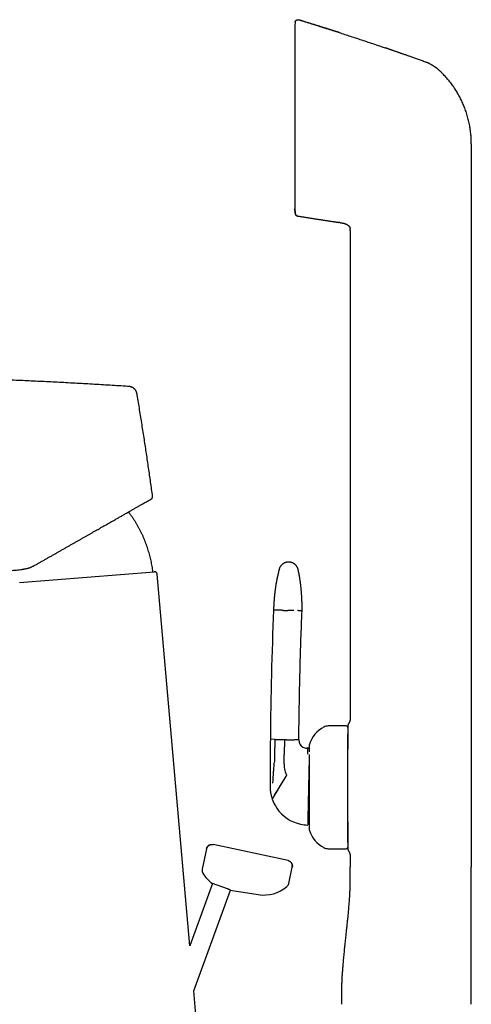
# Model space of a CAD drawing. Units: millimetres. Extents: x 8 to 763, y 12 to 749.
# Drawn here: x 131 to 213, y 570 to 749 of the extents above; entities that cross this region are included whole.
import ezdxf

# ---------------------------------------------------------------- set-up
doc = ezdxf.new("R2010")
doc.units = ezdxf.units.MM

msp = doc.modelspace()

# ---------------------------------------------------------------- linework, layer by layer
at = {"color": 7, "linetype": 'Continuous', "lineweight": 30}
for p, q in [((181.79, 749.44), (181.79, 749.44)), ((181.14, 749.01), (181.08, 748.38)), ((181.08, 748.39), (181.08, 714.94)), ((205.24, 741.63), (205.24, 741.63)), ((213.3, 726.84), (213.3, 714.18)), ((181.08, 714.94), (181.16, 714.18)), ((181.08, 714.94), (181.08, 714.93)), ((181.16, 714.18), (181.08, 714.93)), ((181.16, 714.18), (181.17, 714.07)), ((213.3, 714.18), (213.3, 594.78)), ((189.27, 712.45), (189.08, 712.47)), ((189.27, 712.45), (189.3, 712.44)), ((189.27, 712.45), (189.3, 712.44)), ((189.63, 712.39), (189.81, 712.35)), ((191.17, 711.27), (191.17, 711.25)), ((191.18, 710.99), (191.18, 621.88)), ((130.84, 646.73), (155.42, 648.72)), ((161.89, 580.48), (155.96, 648.27)), ((190.48, 620.58), (187.18, 620.58)), ((177.47, 618.12), (176.61, 618.14)), ((179.21, 618.08), (179.15, 615.34)), ((181.81, 618.03), (180.96, 618.04)), ((183.43, 616.51), (183.28, 616.51)), ((183.68, 616.5), (183.43, 616.51)), ((179.11, 613.6), (179.15, 615.1)), ((179.15, 615.1), (179.15, 615.34)), ((176.58, 613.94), (176.58, 613.51)), ((179.84, 596.02), (166.14, 598.93)), ((164.96, 598.16), (164.16, 594.43)), ((187.18, 598.18), (190.48, 598.18)), ((191.18, 596.89), (191.18, 594.78)), ((179.97, 591.81), (180.61, 594.83)), ((166.02, 591.85), (161.89, 580.48)), ((168.79, 590.84), (166.02, 591.85)), ((162.61, 572.23), (169.31, 590.63)), ((169.3, 590.63), (174.4, 589.8)), ((164.71, 548.22), (162.61, 572.23))]:
    msp.add_line(p, q, dxfattribs=at)
at = {"color": 7, "linetype": 'Continuous', "lineweight": 30, "flags": 128}
msp.add_lwpolyline([(213.3, 569.78), (213.3, 578.28), (213.3, 583.78), (213.3, 589.28), (213.3, 594.78)], dxfattribs=at)
at = {"color": 7, "linetype": 'Continuous', "lineweight": 30}
for centre, radius, start, end in [((962.15, 610.43), 785.58, 177.71765, 179.43772), ((188.96, 615.52), 5.5, 117.9351, 161.601), ((187.18, 618.88), 1.7, 90, 117.9351), ((190.48, 620.28), 0.3, 360, 90), ((905.7, 611.46), 729.12, 179.47553, 179.80541), ((183.31, 618.01), 1.5, 179.4807, 239.7046), ((183.31, 618.01), 1.5, 239.7046, 268.7598), ((184.88, 616.88), 1.2, 161.601, 180), ((905.7, 611.46), 729.12, 179.83925, 180.04218), ((183.11, 613.52), 4, 178.7598, 190.7717), ((183.11, 613.52), 4, 190.7717, 208.0374), ((905.7, 611.46), 729.12, 180.04218, 180.15155), ((183.58, 609.5), 7, 179.7421, 198.1563), ((183.58, 609.5), 7, 198.1563, 198.7998), ((183.58, 609.5), 7, 198.7998, 213.8642), ((183.58, 609.5), 7, 213.8642, 258.0848), ((183.58, 609.5), 7, 258.0848, 268.7598), ((184.88, 601.88), 1.2, 180, 198.399), ((188.96, 603.24), 5.5, 198.399, 242.0649), ((187.18, 599.88), 1.7, 242.0649, 270), ((190.48, 598.48), 0.3, 270, 360), ((165.14, 594.22), 1, 168.0013, 211.9315), ((169.81, 597.13), 6.5, 211.9328, 234.3815), ((175.44, 596.22), 6.5, 260.8, 310.2197), ((178.99, 592.02), 1, 310.22, 347.9996)]:
    msp.add_arc(centre, radius, start, end, dxfattribs=at)
for points, knots in [([(181.14, 749.02), (181.14, 749.03), (181.15, 749.07), (181.16, 749.12), (181.18, 749.17), (181.21, 749.21), (181.24, 749.26), (181.27, 749.31), (181.32, 749.35), (181.36, 749.38), (181.41, 749.41), (181.47, 749.43), (181.52, 749.45), (181.58, 749.46), (181.63, 749.47), (181.69, 749.46), (181.74, 749.46), (181.77, 749.45), (181.79, 749.44)], [0, 0, 0, 0, 0.05595, 0.11427, 0.174787, 0.237264, 0.301403, 0.366849, 0.433195, 0.5, 0.566805, 0.633151, 0.698597, 0.762736, 0.825213, 0.88573, 0.94405, 1, 1, 1, 1]), ([(189.16, 747.13), (189.15, 747.13), (189.13, 747.13), (189.1, 747.14), (189.07, 747.15), (189.04, 747.16), (189, 747.17), (188.96, 747.18), (188.93, 747.19), (188.9, 747.2), (188.86, 747.21), (188.83, 747.23), (188.78, 747.24), (188.73, 747.26), (188.66, 747.28), (188.58, 747.31), (188.47, 747.34), (188.35, 747.38), (188.22, 747.42), (188.07, 747.47), (187.91, 747.52), (187.74, 747.57), (187.56, 747.63), (187.37, 747.69), (187.16, 747.76), (186.95, 747.83), (186.73, 747.9), (186.49, 747.97), (186.24, 748.05), (185.99, 748.13), (185.73, 748.21), (185.46, 748.3), (185.18, 748.38), (184.89, 748.47), (184.6, 748.57), (184.29, 748.66), (183.96, 748.76), (183.63, 748.87), (183.29, 748.97), (182.94, 749.08), (182.58, 749.19), (182.21, 749.31), (181.95, 749.39), (181.8, 749.43), (181.79, 749.44)], [0, 0, 0, 0, 0.011013, 0.021122, 0.030374, 0.038832, 0.046575, 0.053708, 0.058739, 0.063569, 0.068274, 0.072938, 0.079233, 0.086049, 0.093862, 0.105944, 0.119839, 0.135549, 0.153072, 0.17241, 0.193167, 0.215674, 0.239932, 0.265938, 0.292274, 0.320191, 0.349687, 0.380764, 0.413421, 0.447659, 0.481388, 0.516522, 0.553061, 0.591005, 0.630355, 0.671109, 0.713269, 0.756835, 0.801805, 0.848182, 0.895098, 0.943369, 0.992997, 1, 1, 1, 1]), ([(181.79, 749.44), (182.57, 749.2), (184.15, 748.72), (186.51, 747.97), (188.18, 747.44), (189.06, 747.16), (189.16, 747.13)], [0, 0, 0, 0, 0.3199725, 0.639945, 0.9599174, 1, 1, 1, 1]), ([(181.79, 749.44), (181.79, 749.44), (181.79, 749.44), (181.79, 749.44), (181.79, 749.44), (181.79, 749.44)], [0, 0, 0, 0, 0.2989965, 0.6686052, 1, 1, 1, 1]), ([(181.14, 749.02), (181.14, 749.02), (181.14, 749.02), (181.14, 749.01), (181.14, 749.01)], [0, 0, 0, 0, 0.898479, 1, 1, 1, 1]), ([(189.16, 747.12), (189.84, 746.9), (191.31, 746.43), (193.56, 745.68), (195.68, 744.97), (197.02, 744.52), (197.58, 744.32)], [0, 0, 0, 0, 0.243427, 0.522096, 0.800765, 1, 1, 1, 1]), ([(205.24, 741.63), (205.15, 741.66), (204.93, 741.74), (204.58, 741.86), (204.19, 742), (203.82, 742.14), (203.45, 742.27), (203.11, 742.39), (202.78, 742.51), (202.47, 742.62), (202.17, 742.73), (201.87, 742.83), (201.59, 742.93), (201.32, 743.02), (201.06, 743.11), (200.81, 743.2), (200.57, 743.28), (200.35, 743.36), (200.13, 743.44), (199.93, 743.51), (199.73, 743.58), (199.54, 743.64), (199.35, 743.71), (199.16, 743.78), (198.99, 743.84), (198.83, 743.89), (198.68, 743.94), (198.55, 743.99), (198.43, 744.03), (198.32, 744.06), (198.24, 744.09), (198.17, 744.12), (198.11, 744.14), (198.06, 744.16), (198.01, 744.17), (197.96, 744.19), (197.9, 744.21), (197.85, 744.23), (197.8, 744.25), (197.74, 744.27), (197.69, 744.29), (197.63, 744.31), (197.6, 744.32), (197.58, 744.32)], [0, 0, 0, 0, 0.03397, 0.085304, 0.135135, 0.183463, 0.230288, 0.27561, 0.316966, 0.356985, 0.395668, 0.433014, 0.469024, 0.503697, 0.537034, 0.569034, 0.599697, 0.629024, 0.656525, 0.682737, 0.707659, 0.731292, 0.757026, 0.781034, 0.803315, 0.823869, 0.842697, 0.859507, 0.874652, 0.888132, 0.899945, 0.907786, 0.914672, 0.921188, 0.927907, 0.934945, 0.942406, 0.950377, 0.95893, 0.968125, 0.97801, 0.988624, 1, 1, 1, 1]), ([(205.68, 741.44), (205.61, 741.48), (205.5, 741.53), (205.35, 741.59), (205.28, 741.62), (205.24, 741.63)], [0, 0, 0, 0, 0.500409, 0.7502678, 1, 1, 1, 1]), ([(205.24, 741.63), (205.24, 741.63), (205.24, 741.63), (205.24, 741.63), (205.24, 741.63)], [0, 0, 0, 0, 0.455529, 1, 1, 1, 1]), ([(205.68, 741.44), (205.73, 741.42), (205.82, 741.37), (205.96, 741.29), (206.09, 741.22), (206.21, 741.15), (206.29, 741.1), (206.35, 741.07), (206.38, 741.05), (206.41, 741.03), (206.44, 741.01), (206.47, 740.99), (206.5, 740.97), (206.53, 740.96), (206.56, 740.93), (206.6, 740.91), (206.65, 740.87), (206.71, 740.83), (206.79, 740.77), (206.88, 740.71), (206.95, 740.65), (207.02, 740.59), (207.07, 740.56), (207.11, 740.52), (207.14, 740.49), (207.18, 740.46), (207.26, 740.39), (207.4, 740.27), (207.52, 740.16), (207.58, 740.1)], [0, 0, 0, 0, 0.070539, 0.137165, 0.199782, 0.258232, 0.312471, 0.328654, 0.344426, 0.359787, 0.37474, 0.389284, 0.403422, 0.416223, 0.433674, 0.454724, 0.479374, 0.514173, 0.554313, 0.59982, 0.650727, 0.67956, 0.709893, 0.730674, 0.750266, 0.769874, 0.789498, 0.894789, 1, 1, 1, 1]), ([(212.09, 733.38), (212.03, 733.52), (211.92, 733.8), (211.74, 734.22), (211.55, 734.64), (211.35, 735.05), (211.14, 735.45), (210.92, 735.85), (210.69, 736.24), (210.46, 736.62), (210.21, 737), (209.95, 737.37), (209.68, 737.74), (209.41, 738.1), (209.12, 738.46), (208.82, 738.8), (208.52, 739.14), (208.22, 739.47), (207.9, 739.79), (207.68, 740), (207.58, 740.1)], [0, 0, 0, 0, 0.056001, 0.112001, 0.168001, 0.224, 0.28, 0.335, 0.39, 0.445001, 0.500001, 0.556002, 0.612002, 0.668002, 0.724001, 0.78, 0.834999, 0.889999, 0.945, 1, 1, 1, 1]), ([(213.3, 726.84), (213.3, 727), (213.3, 727.31), (213.28, 727.78), (213.25, 728.24), (213.21, 728.71), (213.15, 729.18), (213.09, 729.64), (213.01, 730.1), (212.92, 730.57), (212.81, 731.04), (212.69, 731.51), (212.56, 731.99), (212.42, 732.45), (212.26, 732.92), (212.15, 733.23), (212.09, 733.38)], [0, 0, 0, 0, 0.07, 0.14, 0.210001, 0.280001, 0.350001, 0.420001, 0.490001, 0.56, 0.633333, 0.706666, 0.78, 0.853333, 0.926667, 1, 1, 1, 1]), ([(181.17, 714.09), (181.17, 714.07), (181.17, 714.03), (181.19, 713.98), (181.21, 713.92), (181.24, 713.87), (181.27, 713.82), (181.31, 713.78), (181.35, 713.74), (181.4, 713.71), (181.45, 713.68), (181.51, 713.66), (181.56, 713.65), (181.58, 713.64)], [0, 0, 0, 0, 0.0878491, 0.1768918, 0.266498, 0.3560015, 0.4447383, 0.532075, 0.6174339, 0.7003121, 0.7802948, 0.8941021, 1, 1, 1, 1]), ([(181.17, 714.09), (181.17, 714.09), (181.17, 714.08), (181.17, 714.08), (181.17, 714.08)], [0, 0, 0, 0, 0.12841, 1, 1, 1, 1]), ([(181.58, 713.64), (181.56, 713.64), (181.51, 713.65), (181.43, 713.68), (181.36, 713.73), (181.3, 713.78), (181.25, 713.85), (181.21, 713.92), (181.18, 714), (181.17, 714.05), (181.17, 714.08)], [0, 0, 0, 0, 0.119158, 0.243186, 0.370688, 0.5, 0.629312, 0.756814, 0.880842, 1, 1, 1, 1]), ([(181.58, 713.64), (181.67, 713.62), (181.89, 713.59), (182.24, 713.53), (182.63, 713.47), (183, 713.41), (183.37, 713.35), (183.71, 713.3), (184.04, 713.24), (184.35, 713.2), (184.65, 713.15), (184.94, 713.1), (185.22, 713.06), (185.49, 713.02), (185.75, 712.98), (186, 712.94), (186.24, 712.9), (186.46, 712.87), (186.68, 712.84), (186.88, 712.81), (187.08, 712.78), (187.27, 712.75), (187.46, 712.72), (187.65, 712.69), (187.82, 712.66), (187.98, 712.64), (188.13, 712.62), (188.26, 712.6), (188.38, 712.58), (188.49, 712.56), (188.57, 712.55), (188.64, 712.54), (188.7, 712.53), (188.74, 712.53), (188.78, 712.52), (188.82, 712.52), (188.85, 712.51), (188.88, 712.5), (188.92, 712.5), (188.96, 712.49), (188.99, 712.49), (189.02, 712.48), (189.05, 712.48), (189.07, 712.47), (189.08, 712.47)], [0, 0, 0, 0, 0.0349061, 0.0867402, 0.1370633, 0.1858754, 0.2331764, 0.2789664, 0.3207558, 0.3612018, 0.4003044, 0.4380637, 0.4744795, 0.5095519, 0.5432807, 0.5756662, 0.6067081, 0.6364064, 0.6642667, 0.690831, 0.7160993, 0.7400715, 0.7661907, 0.7905749, 0.813224, 0.8341381, 0.853317, 0.8704646, 0.8859385, 0.8997387, 0.9118652, 0.9199377, 0.9270495, 0.9333588, 0.9379313, 0.9424685, 0.947046, 0.9517375, 0.9582851, 0.9652992, 0.9728959, 0.9811669, 0.9901834, 1, 1, 1, 1]), ([(181.58, 713.64), (181.58, 713.64), (181.58, 713.64), (181.58, 713.64), (181.58, 713.64)], [0, 0, 0, 0, 0.7358344, 1, 1, 1, 1]), ([(189.3, 712.44), (189.35, 712.43), (189.46, 712.42), (189.63, 712.39), (189.81, 712.35), (189.99, 712.31), (190.14, 712.27), (190.28, 712.22), (190.42, 712.17), (190.55, 712.11), (190.66, 712.05), (190.75, 711.99), (190.83, 711.92), (190.9, 711.86), (190.96, 711.79), (191.01, 711.73), (191.06, 711.66), (191.1, 711.58), (191.13, 711.5), (191.15, 711.42), (191.17, 711.34), (191.17, 711.28), (191.17, 711.25)], [0, 0, 0, 0, 0.057114, 0.135938, 0.214748, 0.293657, 0.355767, 0.417924, 0.480097, 0.54221, 0.589234, 0.636174, 0.683123, 0.718468, 0.75386, 0.789206, 0.82447, 0.859706, 0.894976, 0.93027, 0.965525, 1, 1, 1, 1]), ([(191.18, 710.99), (191.18, 711.03), (191.18, 711.11), (191.18, 711.19), (191.17, 711.24), (191.17, 711.25)], [0, 0, 0, 0, 0.437525, 0.874775, 1, 1, 1, 1]), ([(150.54, 682.55), (149.47, 682.62), (147.33, 682.75), (144.11, 682.94), (140.9, 683.12), (137.71, 683.29), (134.54, 683.45), (131.39, 683.59), (128.24, 683.73), (125.18, 683.85), (122.19, 683.96), (119.29, 684.06), (116.38, 684.15), (113.48, 684.23), (110.57, 684.3), (107.73, 684.36), (104.95, 684.42), (102.24, 684.46), (99.52, 684.5), (96.86, 684.53), (94.23, 684.55), (91.65, 684.56), (89.07, 684.57), (86.4, 684.57), (83.63, 684.57), (80.77, 684.55), (77.9, 684.53), (75.04, 684.5), (72.18, 684.46), (69.55, 684.41), (67.14, 684.36), (64.96, 684.31), (62.79, 684.26), (60.61, 684.19), (58.43, 684.12), (56.24, 684.04), (54.02, 683.96), (51.79, 683.86), (49.56, 683.75), (47.33, 683.64), (45.1, 683.51), (43.62, 683.42), (42.87, 683.37)], [0, 0, 0, 0, 0.029881, 0.059763, 0.089646, 0.119528, 0.148765, 0.178003, 0.207241, 0.23648, 0.263455, 0.290431, 0.317406, 0.344384, 0.371362, 0.398339, 0.423536, 0.448733, 0.47393, 0.499127, 0.523078, 0.547028, 0.570979, 0.59493, 0.621492, 0.648055, 0.674618, 0.701183, 0.727749, 0.754314, 0.774534, 0.794755, 0.814976, 0.835198, 0.85542, 0.875642, 0.896367, 0.917092, 0.937816, 0.958544, 0.979272, 1, 1, 1, 1]), ([(152.3, 680.97), (152.29, 681.01), (152.28, 681.1), (152.26, 681.23), (152.22, 681.35), (152.18, 681.48), (152.14, 681.6), (152.09, 681.7), (152.03, 681.8), (151.97, 681.89), (151.91, 681.97), (151.83, 682.05), (151.75, 682.13), (151.67, 682.2), (151.58, 682.26), (151.49, 682.32), (151.39, 682.37), (151.29, 682.42), (151.18, 682.45), (151.06, 682.49), (150.93, 682.51), (150.8, 682.53), (150.67, 682.54), (150.58, 682.55), (150.54, 682.55)], [0, 0, 0, 0, 0.05002, 0.100024, 0.150031, 0.200044, 0.250029, 0.291694, 0.333367, 0.375039, 0.416705, 0.458358, 0.499997, 0.541634, 0.583284, 0.624949, 0.666622, 0.708299, 0.749969, 0.799958, 0.84997, 0.899976, 0.94998, 1, 1, 1, 1]), ([(155.11, 662.49), (154.99, 663.35), (154.75, 665.08), (154.38, 667.67), (154, 670.26), (153.6, 672.89), (153.18, 675.56), (152.75, 678.26), (152.45, 680.07), (152.3, 680.97)], [0, 0, 0, 0, 0.14, 0.28, 0.42, 0.56, 0.706667, 0.853333, 1, 1, 1, 1]), ([(133.37, 649.76), (133.55, 649.86), (133.89, 650.05), (134.4, 650.35), (134.92, 650.64), (135.43, 650.93), (135.94, 651.22), (136.44, 651.5), (136.93, 651.79), (137.43, 652.07), (137.92, 652.35), (138.42, 652.63), (138.91, 652.91), (139.4, 653.19), (139.89, 653.47), (140.37, 653.74), (140.85, 654.02), (141.33, 654.29), (141.8, 654.56), (142.27, 654.82), (142.73, 655.09), (143.19, 655.35), (143.63, 655.6), (144.07, 655.85), (144.51, 656.1), (144.94, 656.34), (145.36, 656.58), (145.79, 656.83), (146.21, 657.07), (146.62, 657.3), (147.03, 657.53), (147.43, 657.76), (147.82, 657.98), (148.17, 658.18), (148.48, 658.36), (148.75, 658.51), (149.02, 658.66), (149.28, 658.81), (149.53, 658.96), (149.78, 659.1), (150.06, 659.26), (150.35, 659.42), (150.67, 659.6), (150.97, 659.78), (151.26, 659.94), (151.52, 660.09), (151.77, 660.23), (152, 660.36), (152.23, 660.49), (152.45, 660.62), (152.66, 660.74), (152.86, 660.85), (153.05, 660.96), (153.22, 661.05), (153.37, 661.14), (153.51, 661.22), (153.65, 661.3), (153.78, 661.38), (153.92, 661.45), (154.05, 661.53), (154.17, 661.6), (154.29, 661.66), (154.39, 661.72), (154.49, 661.78), (154.57, 661.83), (154.65, 661.87), (154.71, 661.9), (154.76, 661.93), (154.8, 661.96), (154.83, 661.97), (154.85, 661.98), (154.86, 661.99), (154.86, 661.99)], [0, 0, 0, 0, 0.015895, 0.031758, 0.047594, 0.063412, 0.079217, 0.094735, 0.110253, 0.125779, 0.141298, 0.157096, 0.172864, 0.188606, 0.204332, 0.220047, 0.235758, 0.251473, 0.267258, 0.283004, 0.298716, 0.314404, 0.330073, 0.345452, 0.360827, 0.376206, 0.39179, 0.407661, 0.423504, 0.439327, 0.455136, 0.470939, 0.486746, 0.502563, 0.514185, 0.52575, 0.53726, 0.548719, 0.560131, 0.571498, 0.582824, 0.598336, 0.613786, 0.629183, 0.644535, 0.658213, 0.671869, 0.685511, 0.699145, 0.712778, 0.726416, 0.740066, 0.753735, 0.765619, 0.777463, 0.789272, 0.80105, 0.812802, 0.824533, 0.838338, 0.852127, 0.865909, 0.879692, 0.893797, 0.907884, 0.92196, 0.936034, 0.950115, 0.963959, 0.977825, 0.991721, 1, 1, 1, 1]), ([(154.86, 661.99), (154.89, 662.01), (154.94, 662.04), (155.01, 662.11), (155.05, 662.18), (155.09, 662.26), (155.1, 662.33), (155.11, 662.39), (155.11, 662.44), (155.11, 662.48), (155.11, 662.49)], [0, 0, 0, 0, 0.165109, 0.323672, 0.471989, 0.607366, 0.728194, 0.833811, 0.924254, 1, 1, 1, 1]), ([(155.18, 648.7), (155.17, 648.79), (155.13, 649.04), (155.07, 649.46), (154.99, 649.97), (154.89, 650.47), (154.78, 650.96), (154.66, 651.45), (154.53, 651.94), (154.39, 652.43), (154.24, 652.92), (154.07, 653.4), (153.9, 653.89), (153.71, 654.37), (153.52, 654.84), (153.31, 655.31), (153.09, 655.78), (152.86, 656.24), (152.62, 656.69), (152.37, 657.14), (152.11, 657.59), (151.84, 658.03), (151.56, 658.46), (151.26, 658.9), (150.98, 659.29), (150.8, 659.54), (150.72, 659.63)], [0, 0, 0, 0, 0.0209218, 0.0639207, 0.1069205, 0.1499207, 0.1921531, 0.2343852, 0.2766168, 0.3188477, 0.3619397, 0.4050309, 0.4481215, 0.4912115, 0.534301, 0.5773904, 0.6204796, 0.663569, 0.7066588, 0.749749, 0.7928399, 0.8359314, 0.8790238, 0.9221168, 0.9695197, 1, 1, 1, 1]), ([(179.98, 650.48), (179.94, 650.48), (179.86, 650.48), (179.74, 650.47), (179.63, 650.45), (179.52, 650.43), (179.42, 650.4), (179.33, 650.37), (179.25, 650.34), (179.18, 650.31), (179.11, 650.28), (179.06, 650.25), (179.01, 650.22), (178.96, 650.19), (178.9, 650.15), (178.84, 650.11), (178.78, 650.05), (178.71, 649.99), (178.64, 649.92), (178.56, 649.84), (178.49, 649.75), (178.42, 649.65), (178.36, 649.54), (178.3, 649.42), (178.25, 649.29), (178.22, 649.2), (178.21, 649.15)], [0, 0, 0, 0, 0.052825, 0.103521, 0.1518, 0.197412, 0.240144, 0.279822, 0.316306, 0.349489, 0.379288, 0.405648, 0.42861, 0.452631, 0.480281, 0.511542, 0.546378, 0.584731, 0.626514, 0.671609, 0.719857, 0.77106, 0.824979, 0.88133, 0.939789, 1, 1, 1, 1]), ([(181.7, 649.08), (181.69, 649.12), (181.67, 649.2), (181.63, 649.31), (181.59, 649.42), (181.55, 649.51), (181.5, 649.6), (181.45, 649.68), (181.4, 649.75), (181.35, 649.81), (181.3, 649.87), (181.26, 649.91), (181.22, 649.96), (181.18, 650), (181.13, 650.04), (181.07, 650.09), (181, 650.14), (180.93, 650.19), (180.84, 650.24), (180.75, 650.3), (180.64, 650.34), (180.53, 650.39), (180.4, 650.42), (180.27, 650.45), (180.13, 650.47), (180.03, 650.48), (179.98, 650.48)], [0, 0, 0, 0, 0.05232, 0.10254, 0.150377, 0.195581, 0.237935, 0.277257, 0.313395, 0.34623, 0.375669, 0.40164, 0.424317, 0.448574, 0.47642, 0.507849, 0.542845, 0.581364, 0.623341, 0.668673, 0.717219, 0.768794, 0.823165, 0.88005, 0.939119, 1, 1, 1, 1]), ([(108.55, 647.27), (108.55, 647.27), (108.55, 647.27), (108.57, 647.28), (108.6, 647.28), (108.64, 647.28), (108.69, 647.29), (108.74, 647.29), (108.78, 647.29), (108.84, 647.3), (108.89, 647.3), (108.96, 647.31), (109.04, 647.31), (109.15, 647.32), (109.28, 647.33), (109.42, 647.34), (109.58, 647.36), (109.75, 647.37), (109.94, 647.39), (110.1, 647.4), (110.24, 647.41), (110.34, 647.42), (110.44, 647.43), (110.55, 647.44), (110.66, 647.45), (110.8, 647.46), (110.96, 647.47), (111.15, 647.49), (111.36, 647.5), (111.57, 647.52), (111.8, 647.54), (112.04, 647.56), (112.28, 647.58), (112.55, 647.6), (112.83, 647.62), (113.14, 647.65), (113.45, 647.67), (113.77, 647.7), (114.11, 647.73), (114.45, 647.75), (114.8, 647.78), (115.15, 647.81), (115.5, 647.84), (115.86, 647.87), (116.22, 647.9), (116.59, 647.93), (116.97, 647.96), (117.34, 647.99), (117.72, 648.02), (118.09, 648.05), (118.47, 648.08), (118.85, 648.11), (119.27, 648.14), (119.73, 648.18), (120.23, 648.22), (120.74, 648.26), (121.25, 648.31), (121.78, 648.35), (122.3, 648.39), (122.74, 648.43), (123.08, 648.45), (123.33, 648.47), (123.57, 648.49), (123.82, 648.51), (124.06, 648.53), (124.35, 648.56), (124.7, 648.59), (125.09, 648.62), (125.47, 648.65), (125.84, 648.68), (126.19, 648.71), (126.55, 648.74), (126.9, 648.76), (127.25, 648.79), (127.66, 648.83), (128.12, 648.86), (128.65, 648.91), (129.18, 648.95), (129.71, 648.99), (130.24, 649.04), (130.77, 649.08), (131.13, 649.11), (131.3, 649.12)], [0, 0, 0, 0, 0.014697, 0.029371, 0.04403, 0.05868, 0.073329, 0.082924, 0.092525, 0.102132, 0.111748, 0.121628, 0.131798, 0.147341, 0.162866, 0.178381, 0.193895, 0.209416, 0.224954, 0.240518, 0.248059, 0.255592, 0.263119, 0.27064, 0.278157, 0.285669, 0.297469, 0.309267, 0.321065, 0.333712, 0.346368, 0.35904, 0.371788, 0.384731, 0.399154, 0.413558, 0.427951, 0.442341, 0.456733, 0.471136, 0.485556, 0.5, 0.513732, 0.527441, 0.541133, 0.554813, 0.568488, 0.582163, 0.595063, 0.607974, 0.620901, 0.633794, 0.646481, 0.662638, 0.678773, 0.694897, 0.71102, 0.727152, 0.743302, 0.759481, 0.766735, 0.773982, 0.781223, 0.78846, 0.795691, 0.80292, 0.814274, 0.825626, 0.836978, 0.847118, 0.857263, 0.867417, 0.877582, 0.887505, 0.897124, 0.91183, 0.926521, 0.941203, 0.955884, 0.970573, 0.985276, 1, 1, 1, 1]), ([(132.38, 649.33), (132.31, 649.31), (132.17, 649.27), (131.96, 649.22), (131.74, 649.18), (131.52, 649.14), (131.38, 649.13), (131.3, 649.12)], [0, 0, 0, 0, 0.201108, 0.401643, 0.601625, 0.801071, 1, 1, 1, 1]), ([(133.37, 649.76), (133.31, 649.72), (133.18, 649.65), (132.98, 649.56), (132.78, 649.47), (132.58, 649.4), (132.45, 649.35), (132.38, 649.33)], [0, 0, 0, 0, 0.205384, 0.408062, 0.608048, 0.805355, 1, 1, 1, 1]), ([(155.96, 648.27), (155.95, 648.29), (155.95, 648.34), (155.92, 648.41), (155.9, 648.47), (155.86, 648.52), (155.83, 648.56), (155.8, 648.59), (155.77, 648.62), (155.73, 648.64), (155.69, 648.67), (155.64, 648.69), (155.59, 648.71), (155.56, 648.71), (155.53, 648.72), (155.5, 648.72), (155.46, 648.73), (155.43, 648.72), (155.42, 648.72)], [0, 0, 0, 0, 0.097792, 0.189594, 0.27336, 0.347523, 0.411007, 0.463887, 0.515252, 0.567817, 0.639429, 0.712303, 0.780587, 0.817506, 0.851437, 0.886691, 0.938256, 1, 1, 1, 1]), ([(178.21, 649.15), (178.18, 649.02), (178.11, 648.77), (178.03, 648.4), (177.95, 648.04), (177.87, 647.69), (177.81, 647.36), (177.75, 647.04), (177.69, 646.75), (177.64, 646.47), (177.6, 646.2), (177.56, 645.95), (177.53, 645.71), (177.49, 645.48), (177.46, 645.26), (177.44, 645.05), (177.41, 644.86), (177.39, 644.68), (177.38, 644.51), (177.36, 644.36), (177.35, 644.21), (177.33, 644.09), (177.32, 643.97), (177.31, 643.87), (177.31, 643.78), (177.3, 643.68), (177.29, 643.58), (177.28, 643.48), (177.27, 643.32), (177.25, 643.09), (177.24, 642.83), (177.23, 642.6), (177.22, 642.4), (177.21, 642.25), (177.21, 642.14), (177.21, 642.06), (177.2, 641.98), (177.2, 641.92), (177.2, 641.86), (177.2, 641.79), (177.2, 641.74), (177.2, 641.71)], [0, 0, 0, 0, 0.05265, 0.103459, 0.152422, 0.199534, 0.244792, 0.288191, 0.327405, 0.364962, 0.400861, 0.435101, 0.467679, 0.498595, 0.52785, 0.555441, 0.58137, 0.605635, 0.627849, 0.648458, 0.667464, 0.684867, 0.699546, 0.712852, 0.725375, 0.738122, 0.751111, 0.764342, 0.777813, 0.816104, 0.856216, 0.883286, 0.908954, 0.933164, 0.943356, 0.953966, 0.96561, 0.972956, 0.980662, 0.989475, 1, 1, 1, 1]), ([(182.39, 641.6), (182.39, 641.62), (182.39, 641.64), (182.39, 641.68), (182.39, 641.7), (182.39, 641.72), (182.39, 641.74), (182.39, 641.76), (182.39, 641.8), (182.4, 641.85), (182.4, 641.9), (182.4, 642), (182.4, 642.12), (182.4, 642.26), (182.4, 642.38), (182.4, 642.5), (182.4, 642.6), (182.4, 642.7), (182.4, 642.78), (182.39, 642.84), (182.39, 642.91), (182.39, 642.97), (182.39, 643.03), (182.39, 643.09), (182.39, 643.16), (182.39, 643.24), (182.38, 643.34), (182.38, 643.44), (182.38, 643.56), (182.37, 643.69), (182.36, 643.84), (182.36, 644.01), (182.35, 644.2), (182.33, 644.4), (182.32, 644.61), (182.3, 644.84), (182.28, 645.07), (182.26, 645.31), (182.24, 645.56), (182.21, 645.83), (182.18, 646.1), (182.15, 646.39), (182.11, 646.69), (182.07, 647), (182.02, 647.32), (181.97, 647.65), (181.91, 648), (181.84, 648.35), (181.78, 648.71), (181.73, 648.95), (181.7, 649.08)], [0, 0, 0, 0, 0.005739, 0.010191, 0.013355, 0.015314, 0.017129, 0.021209, 0.025975, 0.032541, 0.040078, 0.048194, 0.068965, 0.088245, 0.104199, 0.119134, 0.133328, 0.146783, 0.156104, 0.165034, 0.173574, 0.181722, 0.189479, 0.197487, 0.206566, 0.217795, 0.230325, 0.244156, 0.259288, 0.275722, 0.296936, 0.319988, 0.344878, 0.371606, 0.400173, 0.430579, 0.460931, 0.492918, 0.526538, 0.561791, 0.598675, 0.637191, 0.677335, 0.719106, 0.762501, 0.807519, 0.853307, 0.900653, 0.949552, 1, 1, 1, 1]), ([(178.05, 641.7), (178, 641.7), (177.92, 641.7), (177.8, 641.7), (177.69, 641.7), (177.59, 641.71), (177.5, 641.71), (177.43, 641.71), (177.36, 641.71), (177.3, 641.71), (177.25, 641.71), (177.22, 641.71), (177.2, 641.71), (177.2, 641.71), (177.2, 641.71)], [0, 0, 0, 0, 0.080011, 0.160054, 0.24012, 0.320199, 0.400281, 0.480356, 0.560414, 0.648447, 0.736435, 0.824365, 0.912224, 1, 1, 1, 1]), ([(178.68, 641.68), (178.64, 641.68), (178.56, 641.69), (178.45, 641.69), (178.35, 641.69), (178.27, 641.69), (178.19, 641.69), (178.13, 641.69), (178.08, 641.7), (178.06, 641.7), (178.05, 641.7)], [0, 0, 0, 0, 0.131904, 0.262655, 0.391776, 0.518841, 0.643479, 0.765379, 0.884286, 1, 1, 1, 1]), ([(178.68, 641.68), (178.72, 641.68), (178.8, 641.68), (178.94, 641.68), (179.07, 641.67), (179.22, 641.67), (179.36, 641.67), (179.51, 641.66), (179.65, 641.66), (179.75, 641.66), (179.79, 641.66)], [0, 0, 0, 0, 0.128371, 0.256828, 0.38483, 0.511835, 0.637322, 0.7608, 0.881824, 1, 1, 1, 1]), ([(180.91, 641.63), (180.87, 641.63), (180.78, 641.64), (180.65, 641.64), (180.51, 641.64), (180.37, 641.65), (180.22, 641.65), (180.08, 641.65), (179.94, 641.66), (179.84, 641.66), (179.79, 641.66)], [0, 0, 0, 0, 0.128371, 0.256828, 0.38483, 0.511835, 0.637322, 0.7608, 0.881824, 1, 1, 1, 1]), ([(182.39, 641.6), (182.39, 641.6), (182.39, 641.6), (182.37, 641.6), (182.34, 641.6), (182.31, 641.6), (182.26, 641.6), (182.2, 641.61), (182.12, 641.61), (182.03, 641.61), (181.93, 641.61), (181.81, 641.61), (181.68, 641.62), (181.59, 641.62), (181.54, 641.62)], [0, 0, 0, 0, 0.079793, 0.159655, 0.239578, 0.319552, 0.399567, 0.479613, 0.559681, 0.647769, 0.735858, 0.823935, 0.911986, 1, 1, 1, 1]), ([(181.81, 618.03), (181.82, 619.13), (181.85, 621.33), (181.9, 624.63), (181.96, 627.93), (182.04, 631), (182.12, 633.82), (182.2, 636.42), (182.29, 639.01), (182.36, 640.74), (182.39, 641.6)], [0, 0, 0, 0, 0.139996, 0.279997, 0.419999, 0.560002, 0.670004, 0.780005, 0.890004, 1, 1, 1, 1]), ([(191.18, 621.88), (191.18, 621.85), (191.18, 621.79), (191.18, 621.7), (191.16, 621.61), (191.14, 621.51), (191.11, 621.41), (191.07, 621.3), (191.01, 621.2), (190.95, 621.09), (190.91, 621.03), (190.88, 621)], [0, 0, 0, 0, 0.088611, 0.181326, 0.280821, 0.388384, 0.503959, 0.624051, 0.748566, 0.874844, 1, 1, 1, 1]), ([(190.88, 621), (190.87, 620.97), (190.84, 620.93), (190.81, 620.85), (190.79, 620.78), (190.78, 620.72), (190.78, 620.69)], [0, 0, 0, 0, 0.2483392, 0.4999979, 0.7516577, 1, 1, 1, 1]), ([(190.78, 620.69), (190.78, 620.69), (190.78, 620.69), (190.78, 620.67), (190.78, 620.64), (190.78, 620.6), (190.78, 620.56), (190.78, 620.53), (190.78, 620.5), (190.78, 620.46), (190.78, 620.42), (190.78, 620.38), (190.78, 620.34), (190.78, 620.3), (190.78, 620.25), (190.78, 620.19), (190.78, 620.15), (190.78, 620.12), (190.78, 620.11), (190.78, 620.1), (190.78, 620.08), (190.78, 620.07), (190.78, 620.06), (190.78, 620.05), (190.78, 620.04), (190.78, 620.03), (190.78, 620.02), (190.78, 620), (190.78, 619.98), (190.78, 619.96), (190.78, 619.93), (190.78, 619.9), (190.78, 619.88), (190.78, 619.86), (190.78, 619.85), (190.78, 619.83), (190.78, 619.81), (190.78, 619.78), (190.78, 619.74), (190.78, 619.72), (190.78, 619.71)], [0, 0, 0, 0, 0.0613398, 0.1238937, 0.187796, 0.2530453, 0.3114304, 0.3453632, 0.3801474, 0.4157933, 0.4523104, 0.4897076, 0.5213829, 0.5520297, 0.5949292, 0.641068, 0.6904504, 0.6989106, 0.7074592, 0.7160962, 0.7248217, 0.7336356, 0.742538, 0.7505714, 0.7533999, 0.7613581, 0.7720673, 0.7855274, 0.8009418, 0.8188628, 0.8392902, 0.8622242, 0.8771445, 0.8885724, 0.8996774, 0.9104596, 0.9209191, 0.9501384, 0.9764986, 1, 1, 1, 1]), ([(177.47, 618.12), (177.45, 617.89), (177.43, 617.42), (177.4, 616.72), (177.38, 616.07), (177.37, 615.47), (177.36, 614.92), (177.36, 614.55), (177.36, 614.37)], [0, 0, 0, 0, 0.185633, 0.37228, 0.559968, 0.707358, 0.854029, 1, 1, 1, 1]), ([(177.47, 618.12), (177.48, 618.12), (177.5, 618.12), (177.55, 618.12), (177.61, 618.12), (177.68, 618.12), (177.77, 618.11), (177.87, 618.11), (177.97, 618.11), (178.05, 618.11), (178.09, 618.11)], [0, 0, 0, 0, 0.115714, 0.234621, 0.356521, 0.481159, 0.608224, 0.737345, 0.868096, 1, 1, 1, 1]), ([(190.78, 619.71), (190.78, 619.67), (190.78, 619.58), (190.78, 619.43), (190.78, 619.27), (190.78, 619.1), (190.78, 618.92), (190.78, 618.73), (190.78, 618.53), (190.78, 618.32), (190.78, 618.1), (190.78, 617.86), (190.78, 617.62), (190.78, 617.37), (190.78, 617.1), (190.78, 616.83), (190.78, 616.57), (190.78, 616.4), (190.78, 616.32)], [0, 0, 0, 0, 0.0639757, 0.1278744, 0.1917757, 0.2557593, 0.319604, 0.3820077, 0.4443556, 0.5067209, 0.5691767, 0.6327152, 0.6961273, 0.7594896, 0.822879, 0.8865205, 0.9490517, 1, 1, 1, 1]), ([(190.78, 604.11), (190.78, 604.2), (190.78, 604.38), (190.78, 604.66), (190.78, 604.94), (190.78, 605.21), (190.78, 605.46), (190.78, 605.69), (190.78, 605.93), (190.78, 606.16), (190.78, 606.39), (190.78, 606.62), (190.78, 606.84), (190.78, 607.07), (190.78, 607.3), (190.78, 607.53), (190.78, 607.76), (190.78, 608.01), (190.78, 608.3), (190.78, 608.61), (190.78, 608.93), (190.78, 609.24), (190.78, 609.56), (190.78, 609.87), (190.78, 610.21), (190.78, 610.56), (190.78, 610.93), (190.78, 611.3), (190.78, 611.67), (190.78, 612.03), (190.78, 612.38), (190.78, 612.7), (190.78, 613.01), (190.78, 613.31), (190.78, 613.61), (190.78, 613.9), (190.78, 614.19), (190.78, 614.47), (190.78, 614.75), (190.78, 615.02), (190.78, 615.28), (190.78, 615.5), (190.78, 615.69), (190.78, 615.85), (190.78, 616), (190.78, 616.16), (190.78, 616.34), (190.78, 616.56), (190.78, 616.81), (190.78, 617.05), (190.78, 617.26), (190.78, 617.46), (190.78, 617.63), (190.78, 617.79), (190.78, 617.97), (190.78, 618.16), (190.78, 618.37), (190.78, 618.56), (190.78, 618.75), (190.78, 618.91), (190.78, 619.04), (190.78, 619.11), (190.78, 619.13)], [0, 0, 0, 0, 0.017828, 0.035625, 0.053407, 0.071187, 0.085166, 0.09916, 0.113177, 0.128009, 0.141251, 0.154479, 0.1677, 0.18092, 0.194144, 0.20738, 0.220632, 0.233906, 0.251849, 0.269756, 0.287643, 0.305525, 0.323417, 0.341334, 0.35929, 0.380666, 0.401995, 0.423301, 0.444611, 0.46595, 0.487343, 0.505668, 0.523957, 0.542224, 0.560485, 0.578757, 0.597056, 0.615397, 0.63298, 0.65053, 0.66806, 0.685584, 0.696603, 0.707629, 0.718665, 0.729715, 0.740782, 0.759681, 0.778545, 0.797391, 0.816237, 0.831055, 0.845893, 0.860758, 0.874789, 0.894768, 0.914726, 0.934684, 0.954664, 0.974685, 0.992509, 1, 1, 1, 1]), ([(178.09, 618.11), (178.14, 618.11), (178.22, 618.1), (178.35, 618.1), (178.49, 618.1), (178.63, 618.1), (178.78, 618.09), (178.92, 618.09), (179.07, 618.09), (179.16, 618.08), (179.21, 618.08)], [0, 0, 0, 0, 0.128371, 0.256828, 0.38483, 0.511835, 0.637322, 0.7608, 0.881824, 1, 1, 1, 1]), ([(179.21, 618.08), (179.26, 618.08), (179.35, 618.08), (179.5, 618.08), (179.64, 618.07), (179.79, 618.07), (179.93, 618.07), (180.07, 618.06), (180.2, 618.06), (180.29, 618.06), (180.33, 618.06)], [0, 0, 0, 0, 0.118176, 0.2392, 0.362678, 0.488165, 0.61517, 0.743172, 0.871629, 1, 1, 1, 1]), ([(180.33, 618.06), (180.37, 618.06), (180.45, 618.06), (180.55, 618.05), (180.65, 618.05), (180.74, 618.05), (180.81, 618.05), (180.87, 618.05), (180.92, 618.05), (180.94, 618.05), (180.96, 618.04)], [0, 0, 0, 0, 0.131904, 0.262655, 0.391776, 0.518841, 0.643479, 0.765379, 0.884286, 1, 1, 1, 1]), ([(183.43, 616.51), (183.43, 616.51), (183.43, 616.51), (183.43, 616.49), (183.43, 616.47), (183.43, 616.43), (183.42, 616.39), (183.42, 616.34), (183.42, 616.28), (183.41, 616.21), (183.41, 616.14), (183.4, 616.05), (183.4, 615.95), (183.39, 615.83), (183.38, 615.71), (183.38, 615.58), (183.37, 615.48), (183.37, 615.43)], [0, 0, 0, 0, 0.059315, 0.119251, 0.179805, 0.240973, 0.302752, 0.363988, 0.42565, 0.487675, 0.550002, 0.624508, 0.699269, 0.774295, 0.849496, 0.924767, 1, 1, 1, 1]), ([(183.68, 616.88), (183.68, 616.88), (183.68, 616.88), (183.68, 616.88), (183.68, 616.86), (183.68, 616.85), (183.68, 616.82), (183.68, 616.79), (183.68, 616.75), (183.68, 616.7), (183.68, 616.65), (183.68, 616.58), (183.68, 616.52), (183.68, 616.43), (183.68, 616.34), (183.68, 616.22), (183.68, 616.09), (183.68, 615.96), (183.68, 615.88), (183.68, 615.85)], [0, 0, 0, 0, 0.024128, 0.078418, 0.132741, 0.187144, 0.241671, 0.300208, 0.358639, 0.417019, 0.475406, 0.533856, 0.592426, 0.648508, 0.724302, 0.800033, 0.875823, 0.951795, 1, 1, 1, 1]), ([(183.71, 615.36), (183.71, 615.35), (183.71, 615.29), (183.71, 615.17), (183.7, 615), (183.7, 614.83), (183.69, 614.65), (183.69, 614.46), (183.69, 614.26), (183.68, 614.06), (183.68, 613.85), (183.67, 613.67), (183.67, 613.5), (183.67, 613.36), (183.66, 613.22), (183.66, 613.08), (183.66, 612.9), (183.65, 612.7), (183.65, 612.47), (183.64, 612.23), (183.64, 612.03), (183.63, 611.88), (183.63, 611.77), (183.63, 611.66), (183.63, 611.55), (183.62, 611.44), (183.62, 611.33), (183.62, 611.17), (183.61, 610.97), (183.61, 610.73), (183.6, 610.49), (183.6, 610.24), (183.59, 610), (183.59, 609.75), (183.58, 609.59), (183.58, 609.5)], [0, 0, 0, 0, 0.010884, 0.054637, 0.097985, 0.140984, 0.183691, 0.226165, 0.267375, 0.308042, 0.348226, 0.38799, 0.412798, 0.437482, 0.462058, 0.486541, 0.51095, 0.548026, 0.58466, 0.620916, 0.656864, 0.672922, 0.688938, 0.704919, 0.720871, 0.736799, 0.752712, 0.768615, 0.802101, 0.835334, 0.868378, 0.9013, 0.934166, 0.967043, 1, 1, 1, 1]), ([(177.16, 611.54), (177.17, 611.7), (177.2, 612.01), (177.23, 612.47), (177.26, 612.95), (177.3, 613.45), (177.32, 613.8), (177.34, 613.98)], [0, 0, 0, 0, 0.190785, 0.379491, 0.566308, 0.784253, 1, 1, 1, 1]), ([(177.36, 614.37), (177.36, 614.35), (177.36, 614.31), (177.36, 614.25), (177.35, 614.2), (177.35, 614.14), (177.34, 614.06), (177.34, 614), (177.34, 613.98)], [0, 0, 0, 0, 0.136932, 0.275376, 0.419204, 0.561144, 0.780661, 1, 1, 1, 1]), ([(183.68, 614.06), (183.68, 614.02), (183.68, 613.92), (183.68, 613.75), (183.68, 613.54), (183.68, 613.33), (183.68, 613.11), (183.68, 612.87), (183.68, 612.61), (183.68, 612.33), (183.68, 612.04), (183.68, 611.75), (183.68, 611.47), (183.68, 611.21), (183.68, 610.96), (183.68, 610.7), (183.68, 610.45), (183.68, 610.19), (183.68, 609.95), (183.68, 609.72), (183.68, 609.5), (183.68, 609.29), (183.68, 609.07), (183.68, 608.85), (183.68, 608.64), (183.68, 608.42), (183.68, 608.19), (183.68, 607.96), (183.68, 607.73), (183.68, 607.51), (183.68, 607.28), (183.68, 607.06), (183.68, 606.83), (183.68, 606.57), (183.68, 606.29), (183.68, 606.02), (183.68, 605.84), (183.68, 605.75)], [0, 0, 0, 0, 0.01631, 0.044846, 0.073356, 0.101872, 0.130428, 0.159055, 0.194092, 0.229049, 0.263986, 0.298963, 0.334039, 0.363244, 0.392387, 0.421502, 0.450624, 0.479787, 0.509026, 0.53354, 0.558008, 0.58245, 0.606886, 0.631338, 0.655825, 0.680368, 0.706716, 0.733016, 0.759293, 0.785574, 0.811882, 0.838245, 0.863494, 0.897617, 0.931705, 0.965814, 1, 1, 1, 1]), ([(177.08, 610.15), (177.09, 610.28), (177.1, 610.55), (177.12, 610.91), (177.14, 611.24), (177.16, 611.44), (177.16, 611.54)], [0, 0, 0, 0, 0.284664, 0.565774, 0.784047, 1, 1, 1, 1]), ([(179.58, 611.64), (179.55, 611.59), (179.49, 611.49), (179.4, 611.34), (179.31, 611.19), (179.22, 611.04), (179.13, 610.89), (179.03, 610.74), (178.94, 610.6), (178.85, 610.45), (178.76, 610.3), (178.67, 610.15), (178.58, 610), (178.48, 609.85), (178.39, 609.7), (178.31, 609.56), (178.22, 609.42), (178.13, 609.28), (178.05, 609.14), (177.97, 609.01), (177.89, 608.88), (177.81, 608.75), (177.74, 608.63), (177.66, 608.51), (177.59, 608.4), (177.52, 608.29), (177.46, 608.18), (177.39, 608.07), (177.33, 607.97), (177.3, 607.92), (177.28, 607.89)], [0, 0, 0, 0, 0.0253512, 0.051058, 0.0771786, 0.1037723, 0.1308976, 0.1581108, 0.1859426, 0.2144402, 0.2436465, 0.2742254, 0.305684, 0.3380706, 0.3714122, 0.4057264, 0.4410211, 0.477295, 0.5145374, 0.5527289, 0.5918415, 0.6318416, 0.6726885, 0.7143315, 0.7567134, 0.8041114, 0.852237, 0.9009942, 0.9502829, 1, 1, 1, 1]), ([(179.6, 611.6), (179.57, 611.55), (179.51, 611.45), (179.42, 611.3), (179.33, 611.16), (179.24, 611.01), (179.15, 610.86), (179.06, 610.71), (178.97, 610.56), (178.88, 610.41), (178.79, 610.26), (178.7, 610.11), (178.6, 609.96), (178.51, 609.81), (178.42, 609.66), (178.33, 609.51), (178.25, 609.37), (178.16, 609.23), (178.07, 609.09), (177.99, 608.95), (177.91, 608.82), (177.83, 608.69), (177.76, 608.57), (177.69, 608.45), (177.61, 608.33), (177.54, 608.22), (177.48, 608.1), (177.41, 608), (177.35, 607.9), (177.31, 607.83), (177.29, 607.8)], [0, 0, 0, 0, 0.024914, 0.05022, 0.075975, 0.102235, 0.129062, 0.156016, 0.183629, 0.211951, 0.241033, 0.271539, 0.302926, 0.335231, 0.368484, 0.402707, 0.437915, 0.474112, 0.511298, 0.54946, 0.588581, 0.628633, 0.66958, 0.711382, 0.753989, 0.80172, 0.850278, 0.899574, 0.949514, 1, 1, 1, 1]), ([(183.58, 609.5), (183.58, 609.42), (183.58, 609.26), (183.57, 609.02), (183.57, 608.78), (183.56, 608.59), (183.56, 608.43), (183.56, 608.33), (183.55, 608.22), (183.55, 608.11), (183.55, 608.01), (183.55, 607.9), (183.54, 607.75), (183.54, 607.55), (183.53, 607.3), (183.53, 607.05), (183.53, 606.84), (183.52, 606.66), (183.52, 606.52), (183.51, 606.37), (183.51, 606.23), (183.51, 606.05), (183.5, 605.84), (183.5, 605.61), (183.49, 605.39), (183.49, 605.17), (183.48, 604.96), (183.48, 604.75), (183.48, 604.55), (183.47, 604.36), (183.47, 604.18), (183.46, 604.01), (183.46, 603.84), (183.46, 603.69), (183.45, 603.54), (183.45, 603.45), (183.45, 603.4)], [0, 0, 0, 0, 0.029944, 0.059822, 0.089693, 0.119614, 0.133081, 0.146576, 0.160103, 0.173668, 0.187275, 0.20093, 0.214639, 0.247474, 0.280401, 0.313486, 0.346794, 0.367875, 0.389086, 0.410441, 0.431957, 0.453647, 0.490405, 0.527381, 0.564642, 0.602254, 0.640279, 0.678777, 0.717809, 0.757192, 0.796796, 0.836677, 0.876887, 0.917477, 0.958499, 1, 1, 1, 1]), ([(177.29, 607.8), (177.28, 607.77), (177.24, 607.71), (177.19, 607.63), (177.15, 607.56), (177.11, 607.5), (177.07, 607.44), (177.04, 607.39), (177.02, 607.35), (176.99, 607.31), (176.98, 607.28), (176.96, 607.26), (176.96, 607.25), (176.96, 607.25), (176.96, 607.25)], [0, 0, 0, 0, 0.0802773, 0.1611012, 0.2422944, 0.3236798, 0.4050825, 0.4863313, 0.5672606, 0.6557242, 0.7434093, 0.8301292, 0.9157117, 1, 1, 1, 1]), ([(183.68, 605.75), (183.68, 605.69), (183.68, 605.56), (183.68, 605.37), (183.68, 605.19), (183.68, 605.01), (183.68, 604.83), (183.68, 604.66), (183.68, 604.5), (183.68, 604.35), (183.68, 604.21), (183.68, 604.08), (183.68, 603.95), (183.68, 603.83), (183.68, 603.71), (183.68, 603.57), (183.68, 603.43), (183.68, 603.28), (183.68, 603.14), (183.68, 603), (183.68, 602.87), (183.68, 602.74), (183.68, 602.61), (183.68, 602.48), (183.68, 602.37), (183.68, 602.26), (183.68, 602.18), (183.68, 602.11), (183.68, 602.05), (183.68, 602), (183.68, 601.96), (183.68, 601.92), (183.68, 601.9), (183.68, 601.89), (183.68, 601.88), (183.68, 601.88), (183.68, 601.88)], [0, 0, 0, 0, 0.027511, 0.054976, 0.082417, 0.109859, 0.137325, 0.164838, 0.193604, 0.216488, 0.239348, 0.262198, 0.285052, 0.307923, 0.330826, 0.353773, 0.385421, 0.417004, 0.448559, 0.48012, 0.511726, 0.54341, 0.582189, 0.620879, 0.659547, 0.698259, 0.737081, 0.769405, 0.80166, 0.833884, 0.866116, 0.898394, 0.930755, 0.957887, 0.984968, 1, 1, 1, 1]), ([(190.78, 599.31), (190.78, 599.32), (190.78, 599.36), (190.78, 599.46), (190.78, 599.6), (190.78, 599.74), (190.78, 599.89), (190.78, 600.05), (190.78, 600.21), (190.78, 600.36), (190.78, 600.49), (190.78, 600.61), (190.78, 600.72), (190.78, 600.84), (190.78, 600.99), (190.78, 601.18), (190.78, 601.4), (190.78, 601.63), (190.78, 601.85), (190.78, 602.06), (190.78, 602.25), (190.78, 602.45), (190.78, 602.67), (190.78, 602.92), (190.78, 603.21), (190.78, 603.5), (190.78, 603.8), (190.78, 604), (190.78, 604.11)], [0, 0, 0, 0, 0.008936, 0.052656, 0.096439, 0.140323, 0.182396, 0.224387, 0.266332, 0.308262, 0.334627, 0.361009, 0.387415, 0.413854, 0.440334, 0.485555, 0.530691, 0.575784, 0.620877, 0.656334, 0.691836, 0.727405, 0.760984, 0.808794, 0.856551, 0.904304, 0.952104, 1, 1, 1, 1]), ([(183.45, 603.4), (183.45, 603.36), (183.45, 603.28), (183.45, 603.16), (183.44, 603.06), (183.44, 602.98), (183.44, 602.92), (183.44, 602.88), (183.44, 602.85), (183.44, 602.81), (183.44, 602.78), (183.44, 602.75), (183.44, 602.7), (183.43, 602.65), (183.43, 602.6), (183.43, 602.56), (183.43, 602.53), (183.43, 602.51), (183.43, 602.51), (183.43, 602.51)], [0, 0, 0, 0, 0.070582, 0.141376, 0.212449, 0.28387, 0.316069, 0.348357, 0.380741, 0.413226, 0.445818, 0.478524, 0.511349, 0.592509, 0.673668, 0.754912, 0.836326, 0.917994, 1, 1, 1, 1]), ([(190.78, 603.07), (190.78, 602.97), (190.78, 602.77), (190.78, 602.48), (190.78, 602.19), (190.78, 601.91), (190.78, 601.64), (190.78, 601.38), (190.78, 601.13), (190.78, 600.9), (190.78, 600.66), (190.78, 600.44), (190.78, 600.23), (190.78, 600.02), (190.78, 599.83), (190.78, 599.65), (190.78, 599.48), (190.78, 599.33), (190.78, 599.18), (190.78, 599.09), (190.78, 599.05)], [0, 0, 0, 0, 0.053075, 0.109176, 0.165279, 0.221452, 0.277617, 0.332611, 0.387555, 0.442512, 0.497548, 0.553739, 0.609816, 0.665848, 0.721903, 0.778278, 0.833765, 0.889169, 0.944559, 1, 1, 1, 1]), ([(164.96, 598.16), (164.97, 598.2), (164.98, 598.27), (165.02, 598.37), (165.08, 598.47), (165.14, 598.56), (165.21, 598.64), (165.29, 598.72), (165.38, 598.78), (165.47, 598.84), (165.58, 598.89), (165.69, 598.92), (165.8, 598.95), (165.91, 598.95), (166.03, 598.95), (166.11, 598.94), (166.14, 598.93)], [0, 0, 0, 0, 0.070009, 0.140011, 0.210006, 0.280001, 0.349999, 0.420002, 0.490009, 0.560017, 0.633352, 0.706681, 0.780005, 0.85333, 0.926661, 1, 1, 1, 1]), ([(165.41, 598.8), (165.41, 598.8), (165.39, 598.79), (165.37, 598.78), (165.35, 598.76), (165.33, 598.74), (165.31, 598.72), (165.28, 598.7), (165.25, 598.68), (165.23, 598.65), (165.2, 598.63), (165.18, 598.6), (165.16, 598.58), (165.14, 598.55), (165.11, 598.51), (165.08, 598.46), (165.05, 598.4), (165.02, 598.33), (164.99, 598.25), (164.97, 598.19), (164.96, 598.16)], [0, 0, 0, 0, 0.0727062, 0.1362816, 0.1914068, 0.2391656, 0.2812707, 0.3202571, 0.3593315, 0.3999451, 0.4334396, 0.4678257, 0.5031033, 0.5419706, 0.5913009, 0.6514337, 0.7223686, 0.8041068, 0.8966506, 1, 1, 1, 1]), ([(190.78, 599.05), (190.78, 599.04), (190.78, 599.02), (190.78, 598.99), (190.78, 598.96), (190.78, 598.93), (190.78, 598.89), (190.78, 598.86), (190.78, 598.82), (190.78, 598.79), (190.78, 598.77), (190.78, 598.75), (190.78, 598.74), (190.78, 598.73), (190.78, 598.73), (190.78, 598.72), (190.78, 598.72), (190.78, 598.72), (190.78, 598.71), (190.78, 598.69), (190.78, 598.66), (190.78, 598.61), (190.78, 598.56), (190.78, 598.51), (190.78, 598.46), (190.78, 598.41), (190.78, 598.37), (190.78, 598.32), (190.78, 598.27), (190.78, 598.23), (190.78, 598.19), (190.78, 598.15), (190.78, 598.12), (190.78, 598.09), (190.78, 598.07), (190.78, 598.07), (190.78, 598.07)], [0, 0, 0, 0, 0.019901, 0.042138, 0.066714, 0.093627, 0.116413, 0.143465, 0.169854, 0.192954, 0.208055, 0.221323, 0.232756, 0.236193, 0.239423, 0.242444, 0.245257, 0.247862, 0.250259, 0.254611, 0.290003, 0.323991, 0.367739, 0.408924, 0.447548, 0.483616, 0.522469, 0.565939, 0.616432, 0.665123, 0.71204, 0.75826, 0.809299, 0.874521, 0.93804, 1, 1, 1, 1]), ([(190.78, 598.07), (190.78, 598.04), (190.79, 597.99), (190.81, 597.91), (190.84, 597.83), (190.87, 597.79), (190.88, 597.77)], [0, 0, 0, 0, 0.2483424, 0.5000029, 0.7516618, 1, 1, 1, 1]), ([(190.88, 597.77), (190.91, 597.73), (190.95, 597.67), (191.02, 597.56), (191.07, 597.46), (191.11, 597.35), (191.14, 597.25), (191.16, 597.15), (191.18, 597.06), (191.18, 596.97), (191.18, 596.91), (191.18, 596.89)], [0, 0, 0, 0, 0.12745, 0.256009, 0.382634, 0.504538, 0.619569, 0.724706, 0.82209, 0.912997, 1, 1, 1, 1]), ([(179.84, 596.02), (179.87, 596.01), (179.94, 595.99), (180.05, 595.95), (180.14, 595.9), (180.24, 595.84), (180.32, 595.77), (180.39, 595.69), (180.44, 595.63), (180.47, 595.59), (180.47, 595.58)], [0, 0, 0, 0, 0.139647, 0.279279, 0.418899, 0.558516, 0.698141, 0.837777, 0.97742, 1, 1, 1, 1]), ([(180.6, 594.84), (180.61, 594.86), (180.62, 594.91), (180.62, 594.99), (180.63, 595.07), (180.62, 595.14), (180.61, 595.21), (180.6, 595.29), (180.57, 595.37), (180.54, 595.46), (180.5, 595.54), (180.47, 595.58), (180.45, 595.61)], [0, 0, 0, 0, 0.093958, 0.185301, 0.274217, 0.360903, 0.44557, 0.528434, 0.649788, 0.768334, 0.884824, 1, 1, 1, 1]), ([(180.54, 595.45), (180.55, 595.43), (180.57, 595.38), (180.6, 595.29), (180.62, 595.18), (180.63, 595.06), (180.63, 594.95), (180.61, 594.87), (180.61, 594.83)], [0, 0, 0, 0, 0.079981, 0.263983, 0.447974, 0.631965, 0.815972, 1, 1, 1, 1]), ([(189.68, 569.78), (189.68, 570.05), (189.68, 570.59), (189.67, 571.39), (189.66, 572.19), (189.67, 572.99), (189.69, 573.78), (189.73, 574.56), (189.77, 575.34), (189.83, 576.11), (189.9, 576.98), (189.99, 577.96), (190.09, 579.05), (190.2, 580.13), (190.32, 581.21), (190.42, 582.21), (190.52, 583.14), (190.61, 583.99), (190.7, 584.85), (190.79, 585.71), (190.87, 586.57), (190.95, 587.44), (191.02, 588.31), (191.08, 589.12), (191.13, 589.88), (191.16, 590.57), (191.18, 591.27), (191.2, 591.97), (191.2, 592.67), (191.2, 593.37), (191.18, 594.08), (191.18, 594.55), (191.18, 594.78)], [0, 0, 0, 0, 0.032087, 0.064132, 0.096112, 0.127996, 0.159757, 0.190826, 0.221771, 0.252587, 0.283274, 0.326914, 0.370361, 0.413658, 0.456854, 0.5, 0.534319, 0.568662, 0.603057, 0.637527, 0.672097, 0.706788, 0.741624, 0.776625, 0.804242, 0.831959, 0.859774, 0.887687, 0.915687, 0.943752, 0.97186, 1, 1, 1, 1]), ([(169.3, 590.63), (169.3, 590.63), (169.31, 590.63), (169.3, 590.63), (169.28, 590.64), (169.25, 590.65), (169.21, 590.67), (169.15, 590.69), (169.09, 590.72), (169.03, 590.75), (168.96, 590.78), (168.88, 590.81), (168.82, 590.83), (168.79, 590.84)], [0, 0, 0, 0, 0.024751, 0.128676, 0.233369, 0.334462, 0.436259, 0.539145, 0.64352, 0.731687, 0.82032, 0.909913, 1, 1, 1, 1])]:
    msp.add_open_spline(points, degree=3, knots=knots, dxfattribs=at)

doc.saveas('drawing.dxf')
